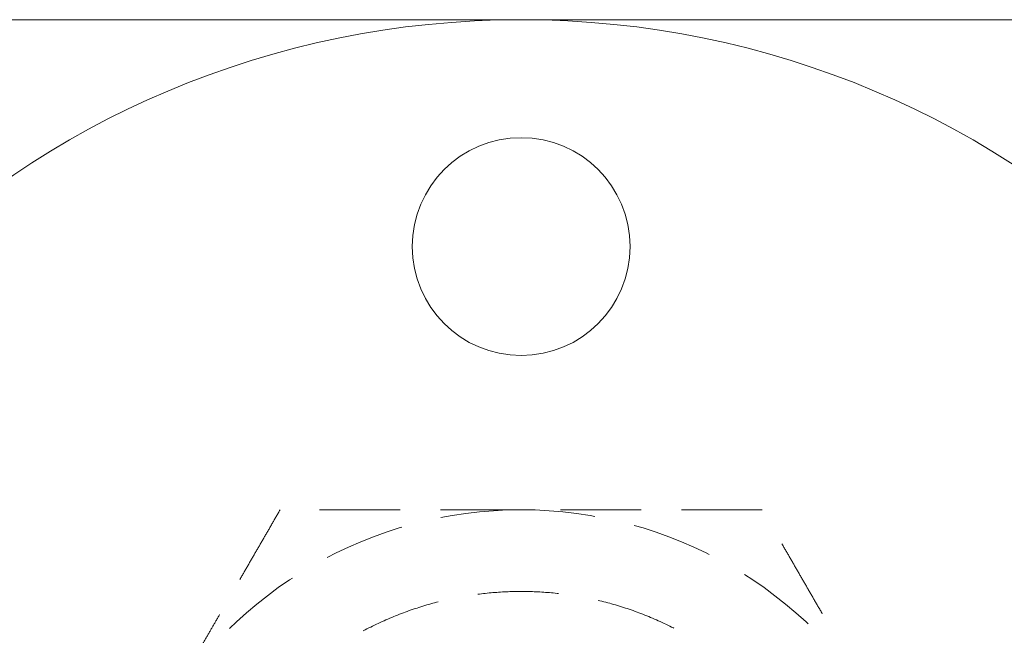
# Model space of a CAD drawing. Units: millimetres. Extents: x -14795 to -14429, y -194 to 516.
# Drawn here: x -14742 to -14688, y -128 to -94 of the extents above; entities that cross this region are included whole.
import ezdxf

# ---------------------------------------------------------------- set-up
doc = ezdxf.new("R2010")
doc.units = ezdxf.units.MM
doc.header["$LTSCALE"] = 0.7
doc.linetypes.add('VERDECKT', pattern=[9.525, 6.35, -3.175])
doc.layers.add('Pitzl', color=250, linetype='Continuous', lineweight=18)

# ---------------------------------------------------------------- blocks, each defined once
blk = doc.blocks.new('A$Cd62fbc18')
at = {"color": 0, "linetype": 'Continuous', "lineweight": 0}
blk.add_line((-7123.384, 80.459), (-7273.384, 80.459), dxfattribs=at)
for centre, radius in [((-7198.384, 30.459), 50), ((-7198.384, 67.959), 6)]:
    blk.add_circle(centre, radius, dxfattribs=at)
at = {"color": 0, "linetype": 'VERDECKT', "lineweight": 0}
for start, end in [(90, 150), (30, 90)]:
    blk.add_arc((-7198.384, 30.459), 23, start, end, dxfattribs=at)
for points, weights in [([(-7211.663, 53.459), (-7215.221, 47.296), (-7218.303, 41.959)], [1.34757860863, 1.2049125183, 1]), ([(-7198.384, 53.459), (-7204.547, 53.459), (-7211.663, 53.459)], [1, 1.2049125183, 1.34757860863]), ([(-7185.105, 53.459), (-7192.221, 53.459), (-7198.384, 53.459)], [1.34757860863, 1.2049125183, 1]), ([(-7178.465, 41.959), (-7181.547, 47.296), (-7185.105, 53.459)], [1, 1.2049125183, 1.34757860863])]:
    blk.add_rational_spline(points, weights, degree=2, dxfattribs=at)
blk.add_rational_spline([(-7216.884, 30.459), (-7216.884, 11.959), (-7198.384, 11.959), (-7179.884, 11.959), (-7179.884, 30.459), (-7179.884, 48.959), (-7198.384, 48.959), (-7216.884, 48.959), (-7216.884, 30.459)], [1, 0.707106781187, 1, 0.707106781187, 1, 0.707106781187, 1, 0.707106781187, 1], degree=2, knots=[-3.141593, -3.141593, -3.141593, -1.570796, -1.570796, 0, 0, 1.570796, 1.570796, 3.141593, 3.141593, 3.141593], dxfattribs=at)

msp = doc.modelspace()

# ---------------------------------------------------------------- block references
at = {"layer": 'Pitzl'}
msp.add_blockref('A$Cd62fbc18', (-7516.271, -174.748, -8.152), dxfattribs=at)

doc.saveas('drawing.dxf')
